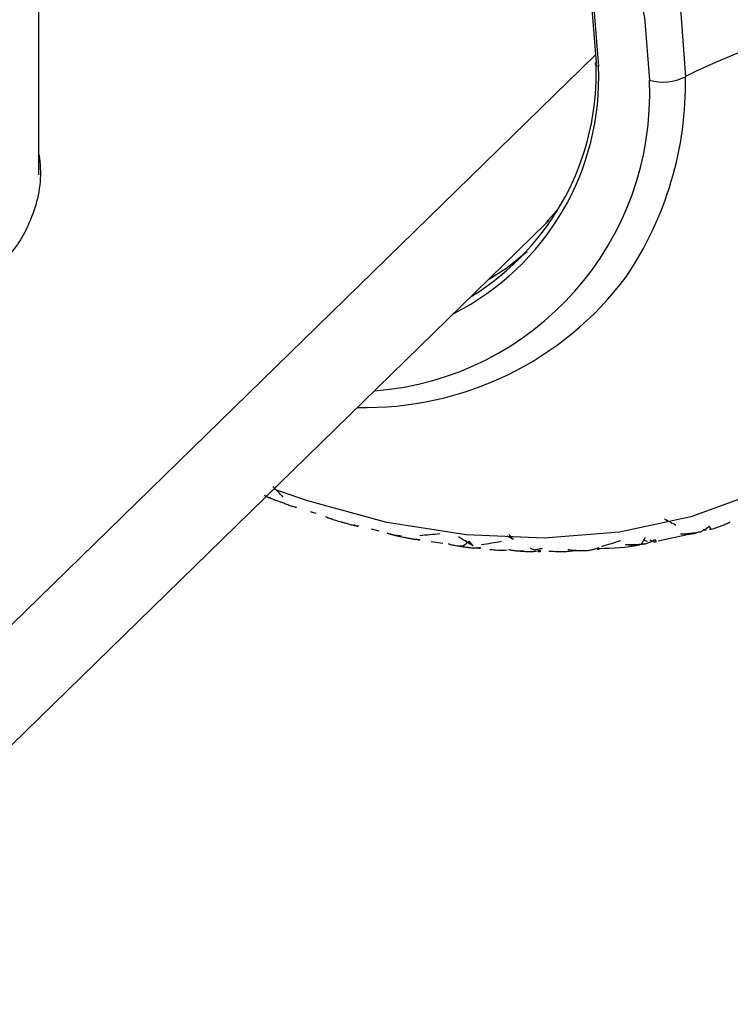
# Paper-space layout '_Trimetric' of a CAD drawing. Units: millimetres. Extents: x -23 to 699, y -665 to 327.
# Drawn here: x 653 to 677, y 76 to 109 of the extents above; entities that cross this region are included whole.
import ezdxf

# ---------------------------------------------------------------- set-up
doc = ezdxf.new("R2010")
doc.units = ezdxf.units.MM

psp = doc.layouts.new('_Trimetric')

# ---------------------------------------------------------------- linework, layer by layer
at = {"color": 7, "linetype": 'Continuous', "lineweight": 25}
for p, q in [((653.862, 104.15), (653.862, 186.459)), ((672.89, 108.269), (646.443, 82.457)), ((671.632, 103.025), (671.176, 102.508)), ((643.84, 75.803), (671.189, 102.496)), ((671.286, 102.593), (671.189, 102.496)), ((663.127, 92.648), (663.315, 92.583)), ((665.216, 92.048), (665.469, 91.988)), ((675.015, 91.645), (676.324, 91.926)), ((667.255, 91.618), (667.66, 91.564)), ((668.698, 91.472), (668.562, 91.635)), ((670.07, 91.687), (669.861, 91.805)), ((670.071, 91.687), (669.918, 91.858)), ((674.651, 91.625), (674.515, 91.662)), ((674.735, 91.675), (674.89, 91.592))]:
    psp.add_line(p, q, dxfattribs=at)
at = {"color": 7, "linetype": 'Continuous', "lineweight": 25, "flags": 128}
for points in [[(653.862, 126.929), (654.171, 126.986), (656.228, 127.17), (658.373, 127.039), (660.562, 126.596), (662.751, 125.849), (664.896, 124.814), (666.952, 123.512), (668.878, 121.969), (670.636, 120.217), (672.187, 118.291), (673.503, 116.23), (674.555, 114.078), (675.322, 111.876), (675.788, 109.671), (675.945, 107.506)], [(653.862, 125.715), (654.892, 125.872), (656.966, 125.928), (659.111, 125.658), (661.282, 125.069), (663.427, 124.172), (665.501, 122.988), (667.456, 121.544), (669.249, 119.872), (670.84, 118.009), (672.193, 115.997), (673.278, 113.881), (674.071, 111.708), (674.554, 109.526), (674.716, 107.384)], [(653.862, 123.81), (654.395, 123.943), (656.247, 124.184), (658.197, 124.107), (660.197, 123.717), (662.196, 123.021), (664.146, 122.037), (665.998, 120.79), (667.708, 119.31), (669.233, 117.633), (670.536, 115.801), (671.583, 113.859), (672.351, 111.855), (672.819, 109.838), (672.976, 107.857)], [(653.862, 123.675), (654.568, 123.86), (656.395, 124.097), (658.318, 124.022), (660.29, 123.636), (662.261, 122.95), (664.184, 121.98), (666.011, 120.75), (667.698, 119.29), (669.201, 117.637), (670.486, 115.83), (671.519, 113.915), (672.276, 111.939), (672.738, 109.949), (672.893, 107.996)], [(687.898, 109.013), (687.739, 106.41), (687.264, 103.928), (686.479, 101.601), (685.396, 99.461), (684.028, 97.536), (682.394, 95.854), (680.517, 94.435), (678.421, 93.3), (676.135, 92.465), (673.691, 91.939), (671.12, 91.731), (668.458, 91.843), (665.741, 92.274), (663.005, 93.017), (661.882, 93.412)], [(672.976, 107.857), (672.944, 107.868), (672.916, 107.883), (672.894, 107.899), (672.879, 107.918), (672.871, 107.938), (672.871, 107.958), (672.878, 107.978), (672.893, 107.996)], [(669.233, 100.588), (669.808, 100.955), (670.539, 101.528)]]:
    psp.add_lwpolyline(points, dxfattribs=at)
at = {"color": 7, "linetype": 'Continuous', "lineweight": 25}
for centre, radius, start, end in [((683.988, 91.866), 17.588, 77.1563, 117.2154), ((663.958, 107.471), 9.027, 296.8454, 2.4508), ((663.958, 107.623), 8.943, 301.472, 2.3951), ((664.544, 106.924), 10.183, 274.3909, 2.5894), ((664.195, 107.261), 11.752, 325.8704, 1.1939), ((675.175, 109.012), 1.691, 254.2576, 297.0754), ((665.009, 107.326), 11.127, 268.6197, 323.2424)]:
    psp.add_arc(centre, radius, start, end, dxfattribs=at)
for points, knots in [([(653.862, 104.841), (653.88, 104.686), (653.974, 103.89), (653.649, 102.602), (652.863, 101.267), (651.596, 100.509), (650.24, 100.343), (648.972, 100.413), (647.962, 100.555), (646.924, 100.756), (645.646, 101.049), (644.151, 101.436), (642.423, 101.911), (640.755, 102.377), (639.696, 102.667), (639.172, 102.81)], [0, 0, 0, 0, 0.0266371, 0.1376046, 0.2381842, 0.3381772, 0.4482258, 0.5054374, 0.5647051, 0.6182785, 0.6720554, 0.7621056, 0.8387734, 0.9202212, 1, 1, 1, 1]), ([(661.569, 93.192), (661.615, 93.171), (661.718, 93.123), (661.894, 93.051), (662.063, 92.99), (662.173, 92.956), (662.211, 92.944)], [0, 0, 0, 0, 0.219277, 0.496264, 0.827818, 1, 1, 1, 1]), ([(661.766, 93.107), (661.757, 93.109), (661.674, 93.128), (661.619, 93.162), (661.569, 93.192)], [0, 0, 0, 0, 0.111912, 1, 1, 1, 1]), ([(662.211, 92.944), (662.236, 92.933), (662.31, 92.899), (662.427, 92.855), (662.553, 92.815), (662.629, 92.797), (662.663, 92.789)], [0, 0, 0, 0, 0.172026, 0.505384, 0.781285, 1, 1, 1, 1]), ([(662.663, 92.789), (662.656, 92.781), (662.646, 92.77), (662.605, 92.8), (662.594, 92.808)], [0, 0, 0, 0, 0.741383, 1, 1, 1, 1]), ([(663.661, 92.463), (663.71, 92.445), (663.819, 92.402), (664, 92.342), (664.172, 92.293), (664.281, 92.266), (664.32, 92.257)], [0, 0, 0, 0, 0.223984, 0.509994, 0.826714, 1, 1, 1, 1]), ([(663.894, 92.381), (663.877, 92.384), (663.783, 92.4), (663.716, 92.435), (663.661, 92.463)], [0, 0, 0, 0, 0.188876, 1, 1, 1, 1]), ([(664.32, 92.257), (664.345, 92.248), (664.415, 92.224), (664.528, 92.192), (664.65, 92.167), (664.727, 92.156), (664.761, 92.152)], [0, 0, 0, 0, 0.173431, 0.48734, 0.775107, 1, 1, 1, 1]), ([(676.769, 92.025), (676.839, 92.045), (676.972, 92.082), (677.159, 92.148), (677.327, 92.215), (677.431, 92.264), (677.48, 92.287)], [0, 0, 0, 0, 0.2860563, 0.5480956, 0.786074, 1, 1, 1, 1]), ([(664.761, 92.152), (664.761, 92.148), (664.761, 92.14), (664.754, 92.135), (664.741, 92.135), (664.722, 92.141), (664.698, 92.153), (664.667, 92.17), (664.643, 92.186), (664.631, 92.195)], [0, 0, 0, 0, 0.11721, 0.241278, 0.373402, 0.514582, 0.665643, 0.827265, 1, 1, 1, 1]), ([(665.76, 91.91), (665.808, 91.895), (665.917, 91.861), (666.102, 91.813), (666.278, 91.774), (666.392, 91.754), (666.432, 91.747)], [0, 0, 0, 0, 0.219277, 0.496264, 0.827818, 1, 1, 1, 1]), ([(666.242, 91.806), (666.206, 91.809), (666.136, 91.814), (666.039, 91.827), (665.952, 91.843), (665.877, 91.862), (665.812, 91.884), (665.777, 91.902), (665.76, 91.91)], [0, 0, 0, 0, 0.200442, 0.385873, 0.557218, 0.715649, 0.862636, 1, 1, 1, 1]), ([(675.795, 91.879), (675.845, 91.881), (675.96, 91.887), (676.145, 91.905), (676.319, 91.929), (676.428, 91.949), (676.466, 91.956)], [0, 0, 0, 0, 0.223986, 0.510001, 0.826713, 1, 1, 1, 1]), ([(676.329, 91.906), (676.292, 91.897), (676.222, 91.882), (676.12, 91.866), (676.026, 91.858), (675.941, 91.858), (675.863, 91.864), (675.817, 91.874), (675.795, 91.879)], [0, 0, 0, 0, 0.200442, 0.385873, 0.557218, 0.715649, 0.862636, 1, 1, 1, 1]), ([(676.466, 91.956), (676.483, 91.965), (676.531, 91.987), (676.607, 92.031), (676.685, 92.084), (676.733, 92.123), (676.754, 92.14)], [0, 0, 0, 0, 0.1734258, 0.4874694, 0.7751503, 1, 1, 1, 1]), ([(676.667, 92.011), (676.65, 92.011), (676.615, 92.012), (676.574, 92.017), (676.553, 92.019)], [0, 0, 0, 0, 0.481352, 1, 1, 1, 1]), ([(676.754, 92.14), (676.761, 92.132), (676.776, 92.117), (676.79, 92.097), (676.799, 92.078), (676.802, 92.062), (676.798, 92.047), (676.787, 92.035), (676.775, 92.029), (676.769, 92.025)], [0, 0, 0, 0, 0.11721, 0.241278, 0.373402, 0.514582, 0.665643, 0.827265, 1, 1, 1, 1]), ([(666.432, 91.747), (666.456, 91.741), (666.526, 91.725), (666.636, 91.706), (666.754, 91.695), (666.825, 91.693), (666.856, 91.692)], [0, 0, 0, 0, 0.1720262, 0.5053823, 0.7812847, 1, 1, 1, 1]), ([(666.856, 91.692), (666.857, 91.688), (666.86, 91.678), (666.856, 91.67), (666.846, 91.667), (666.83, 91.668), (666.808, 91.675), (666.78, 91.687), (666.758, 91.699), (666.746, 91.706)], [0, 0, 0, 0, 0.11721, 0.241278, 0.373402, 0.514582, 0.665643, 0.827265, 1, 1, 1, 1]), ([(667.849, 91.537), (667.898, 91.526), (668.009, 91.499), (668.197, 91.463), (668.374, 91.436), (668.49, 91.424), (668.529, 91.419)], [0, 0, 0, 0, 0.219277, 0.496264, 0.827818, 1, 1, 1, 1]), ([(668.346, 91.456), (668.31, 91.456), (668.239, 91.458), (668.14, 91.465), (668.051, 91.477), (667.973, 91.493), (667.905, 91.513), (667.867, 91.529), (667.849, 91.537)], [0, 0, 0, 0, 0.200442, 0.385873, 0.557218, 0.715649, 0.862636, 1, 1, 1, 1]), ([(668.698, 91.472), (668.676, 91.484), (668.631, 91.509), (668.582, 91.539), (668.557, 91.554)], [0, 0, 0, 0, 0.481352, 1, 1, 1, 1]), ([(673.901, 91.518), (673.95, 91.517), (674.063, 91.514), (674.251, 91.518), (674.428, 91.529), (674.542, 91.542), (674.581, 91.546)], [0, 0, 0, 0, 0.219277, 0.496264, 0.827818, 1, 1, 1, 1]), ([(674.581, 91.546), (674.599, 91.551), (674.655, 91.567), (674.739, 91.599), (674.828, 91.641), (674.88, 91.671), (674.903, 91.685)], [0, 0, 0, 0, 0.172026, 0.505382, 0.781285, 1, 1, 1, 1]), ([(674.903, 91.685), (674.909, 91.677), (674.921, 91.663), (674.932, 91.644), (674.936, 91.628), (674.935, 91.615), (674.926, 91.604), (674.912, 91.596), (674.897, 91.593), (674.89, 91.592)], [0, 0, 0, 0, 0.11721, 0.241278, 0.373402, 0.514582, 0.665643, 0.827265, 1, 1, 1, 1]), ([(668.529, 91.419), (668.552, 91.417), (668.62, 91.408), (668.725, 91.403), (668.837, 91.405), (668.904, 91.412), (668.934, 91.415)], [0, 0, 0, 0, 0.172026, 0.505382, 0.781285, 1, 1, 1, 1]), ([(668.934, 91.415), (668.936, 91.409), (668.941, 91.398), (668.94, 91.387), (668.934, 91.38), (668.921, 91.378), (668.902, 91.38), (668.877, 91.387), (668.856, 91.395), (668.845, 91.399)], [0, 0, 0, 0, 0.11721, 0.241278, 0.373402, 0.514582, 0.665643, 0.827265, 1, 1, 1, 1]), ([(669.266, 91.351), (669.287, 91.348), (669.486, 91.32), (669.679, 91.325), (669.852, 91.33)], [0, 0, 0, 0, 0.107485, 1, 1, 1, 1]), ([(669.913, 91.347), (669.962, 91.339), (670.074, 91.319), (670.263, 91.297), (670.442, 91.282), (670.557, 91.278), (670.597, 91.276)], [0, 0, 0, 0, 0.219277, 0.496264, 0.827818, 1, 1, 1, 1]), ([(670.423, 91.29), (670.386, 91.288), (670.315, 91.286), (670.214, 91.288), (670.123, 91.295), (670.043, 91.307), (669.972, 91.324), (669.932, 91.339), (669.913, 91.347)], [0, 0, 0, 0, 0.200442, 0.385873, 0.557218, 0.715649, 0.862636, 1, 1, 1, 1]), ([(670.597, 91.276), (670.619, 91.276), (670.683, 91.276), (670.782, 91.284), (670.887, 91.299), (670.95, 91.314), (670.978, 91.321)], [0, 0, 0, 0, 0.172026, 0.505382, 0.781285, 1, 1, 1, 1]), ([(670.774, 91.328), (670.753, 91.337), (670.71, 91.356), (670.662, 91.38), (670.637, 91.392)], [0, 0, 0, 0, 0.481352, 1, 1, 1, 1]), ([(671.053, 91.382), (671.005, 91.371), (670.913, 91.351), (670.819, 91.336), (670.774, 91.328)], [0, 0, 0, 0, 0.518648, 1, 1, 1, 1]), ([(670.978, 91.321), (670.981, 91.314), (670.989, 91.302), (670.992, 91.288), (670.989, 91.278), (670.98, 91.272), (670.964, 91.269), (670.942, 91.271), (670.922, 91.275), (670.912, 91.278)], [0, 0, 0, 0, 0.11721, 0.241278, 0.373402, 0.514582, 0.665643, 0.827265, 1, 1, 1, 1]), ([(671.281, 91.295), (671.485, 91.284), (671.84, 91.264), (672.178, 91.303), (672.322, 91.32)], [0, 0, 0, 0, 0.575468, 1, 1, 1, 1]), ([(671.935, 91.341), (671.985, 91.336), (672.098, 91.325), (672.286, 91.315), (672.465, 91.313), (672.58, 91.317), (672.619, 91.318)], [0, 0, 0, 0, 0.219277, 0.496264, 0.827818, 1, 1, 1, 1]), ([(672.456, 91.31), (672.419, 91.306), (672.348, 91.299), (672.246, 91.296), (672.154, 91.298), (672.071, 91.307), (671.997, 91.32), (671.955, 91.334), (671.935, 91.341)], [0, 0, 0, 0, 0.200442, 0.385873, 0.557218, 0.715649, 0.862636, 1, 1, 1, 1]), ([(672.619, 91.318), (672.64, 91.321), (672.7, 91.329), (672.792, 91.349), (672.889, 91.378), (672.947, 91.401), (672.972, 91.411)], [0, 0, 0, 0, 0.1720262, 0.5053823, 0.7812847, 1, 1, 1, 1]), ([(672.972, 91.411), (672.977, 91.404), (672.987, 91.39), (672.994, 91.374), (672.995, 91.361), (672.989, 91.351), (672.977, 91.344), (672.958, 91.341), (672.941, 91.342), (672.933, 91.342)], [0, 0, 0, 0, 0.11721, 0.241278, 0.373402, 0.514582, 0.665643, 0.827265, 1, 1, 1, 1]), ([(672.998, 91.381), (673.463, 91.397), (673.936, 91.413), (674.379, 91.508), (674.386, 91.51)], [0, 0, 0, 0, 0.984753, 1, 1, 1, 1]), ([(674.429, 91.516), (674.393, 91.51), (674.322, 91.499), (674.22, 91.489), (674.126, 91.486), (674.042, 91.49), (673.966, 91.5), (673.922, 91.512), (673.901, 91.518)], [0, 0, 0, 0, 0.200442, 0.385873, 0.557218, 0.715649, 0.862636, 1, 1, 1, 1])]:
    psp.add_open_spline(points, degree=3, knots=knots, dxfattribs=at)
for points in [[(662.209, 93.14), (662.088, 93.258), (661.968, 93.378), (661.848, 93.499)], [(675.222, 92.394), (675.355, 92.322), (675.489, 92.251), (675.623, 92.181)], [(667.559, 91.88), (667.332, 91.857), (667.104, 91.836), (666.876, 91.817)], [(668.557, 91.554), (668.437, 91.628), (668.317, 91.703), (668.197, 91.78)], [(668.562, 91.635), (668.491, 91.575), (668.419, 91.515), (668.346, 91.456)], [(669.658, 91.615), (669.432, 91.577), (669.206, 91.541), (668.98, 91.507)], [(673.732, 91.643), (673.515, 91.575), (673.297, 91.508), (673.079, 91.443)], [(674.574, 91.761), (674.527, 91.679), (674.478, 91.597), (674.429, 91.516)]]:
    psp.add_open_spline(points, degree=3, dxfattribs=at)

doc.saveas('drawing.dxf')
